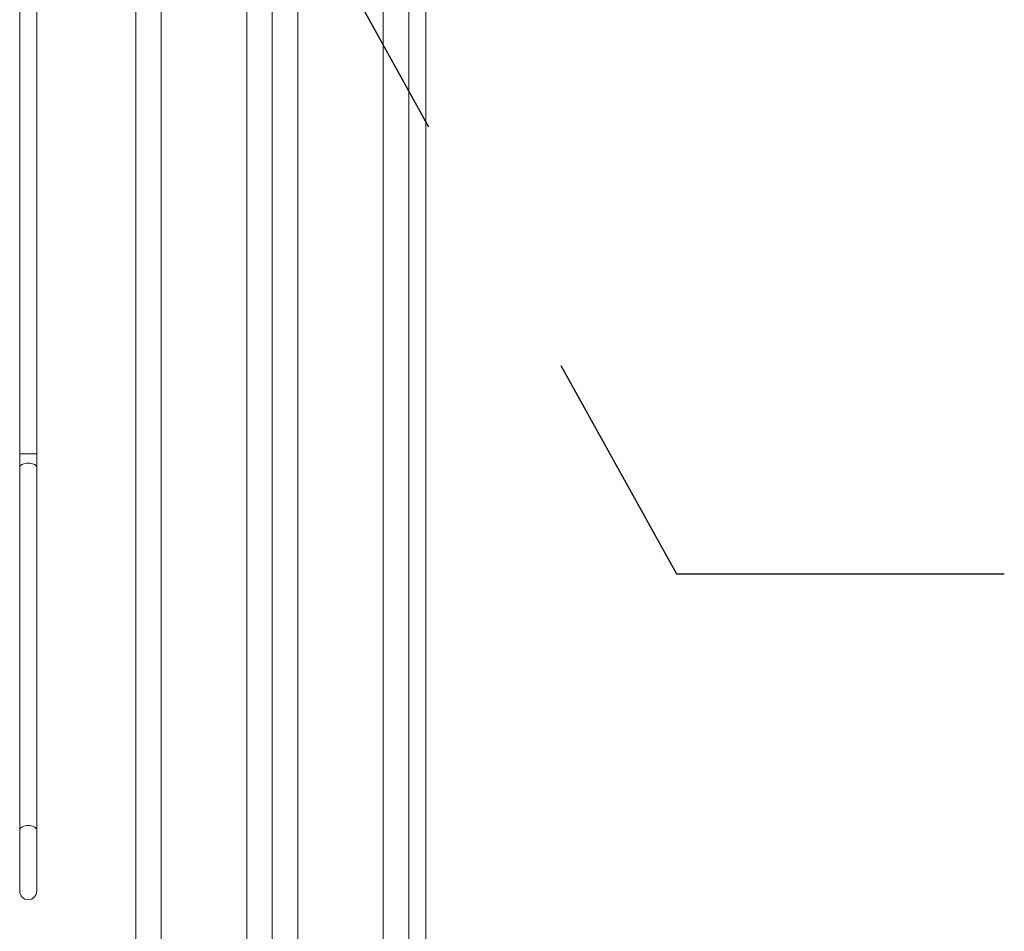
# Model space of a CAD drawing. Units: inches. Extents: x 0.3 to 10.6, y 0.2 to 8.2.
# Drawn here: x 5.9 to 6.3, y 3.9 to 4.3 of the extents above; entities that cross this region are included whole.
import ezdxf

# ---------------------------------------------------------------- set-up
doc = ezdxf.new("R2010")
doc.units = ezdxf.units.IN
doc.header["$MEASUREMENT"] = 0
doc.linetypes.add('PHANTOM', pattern=[0.5, 0.25, -0.05, 0.05, -0.05, 0.05, -0.05])
doc.layers.add('TXT', color=7, linetype='PHANTOM', lineweight=40)
doc.dimstyles.new('SLDDIMSTYLE0', dxfattribs={"dimtxt": 0.18, "dimasz": 0.12, "dimexe": 0, "dimexo": 0.0625, "dimgap": 0, "dimtad": 0, "dimtih": 1, "dimtoh": 1, "dimdec": 0, "dimrnd": 1e-09, "dimzin": 0, "dimdsep": 46, "dimlunit": 5, "dimtxsty": 'Standard', "dimsah": 1, "dimcen": 0.09, "dimadec": 0, "dimazin": 0, "dimtfac": 0.12, "dimtdec": 0, "dimtofl": 0, "dimtmove": 0, "dimatfit": 3, "dimfxl": 0, "dimfrac": 2, "dimtolj": 1, "dimtzin": 0, "dimarcsym": 0})

msp = doc.modelspace()

# ---------------------------------------------------------------- linework, layer by layer
at = {"color": 7, "linetype": 'Continuous', "lineweight": 0}
for p, q in [((6.029183, 4.601718), (6.029183, 3.457968)), ((6.038558, 4.601718), (6.038558, 3.457968)), ((6.047933, 3.457968), (6.047933, 4.601718)), ((6.079183, 3.457968), (6.079183, 4.601718)), ((6.088558, 3.457968), (6.088558, 4.601718)), ((5.988558, 4.542041), (5.988558, 3.517646)), ((5.95234, 4.116922), (5.95234, 4.50737)), ((5.94609, 4.501387), (5.94609, 4.116922)), ((6.094808, 4.427143), (6.094808, 4.029843)), ((5.94609, 4.116922), (5.94609, 4.111897)), ((5.95234, 4.111897), (5.95234, 4.116922)), ((5.94609, 4.111897), (5.94609, 3.979216)), ((5.95234, 3.979216), (5.95234, 4.111897)), ((6.094808, 4.029843), (6.094808, 3.631941)), ((5.94609, 3.979216), (5.94609, 3.956772)), ((5.95234, 3.956772), (5.95234, 3.979216))]:
    msp.add_line(p, q, dxfattribs=at)
at = {"color": 8, "linetype": 'Continuous', "lineweight": 0}
for p, q in [((5.997933, 4.551016), (5.997933, 3.508671)), ((5.95234, 4.116922), (5.94609, 4.116922))]:
    msp.add_line(p, q, dxfattribs=at)
at = {"color": 8, "linetype": 'Continuous', "lineweight": 0, "flags": 128}
for points in [[(5.95234, 4.111897), (5.952151, 4.112441), (5.951609, 4.112919), (5.950777, 4.113274), (5.949758, 4.113463), (5.948672, 4.113463), (5.947652, 4.113274), (5.946821, 4.112919), (5.946278, 4.112441), (5.94609, 4.111897), (5.94609, 4.111897)], [(5.95234, 3.979216), (5.952151, 3.97976), (5.951609, 3.980238), (5.950777, 3.980593), (5.949758, 3.980782), (5.948672, 3.980782), (5.947652, 3.980593), (5.946821, 3.980238), (5.946278, 3.97976), (5.94609, 3.979216), (5.94609, 3.979216)]]:
    msp.add_lwpolyline(points, dxfattribs=at)
at = {"color": 7, "linetype": 'Continuous', "lineweight": 0}
msp.add_arc((5.949215, 3.956772), 0.003125, 180, 0, dxfattribs=at)

# ---------------------------------------------------------------- leaders
at = {"layer": 'TXT'}
msp.add_leader([(5.97453, 4.455276), (6.186487, 4.072896), (6.306487, 4.072896)], dimstyle='SLDDIMSTYLE0', dxfattribs=at)

doc.saveas('drawing.dxf')
